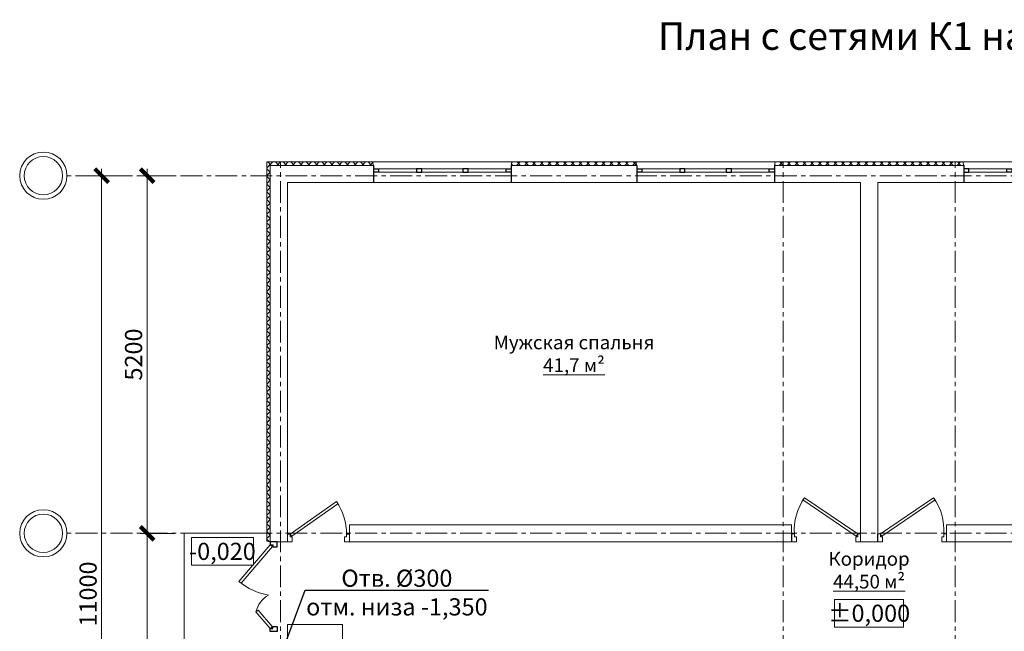
# Model space of a CAD drawing. Units: millimetres. Extents: x 218223 to 784307, y 71170 to 113093.
# Drawn here: x 401867 to 416171, y 93950 to 102843 of the extents above; entities that cross this region are included whole.
import ezdxf
from ezdxf import colors
from ezdxf.entities.mleader import LeaderData, LeaderLine
from ezdxf.math import Vec2, Vec3

# ---------------------------------------------------------------- set-up
doc = ezdxf.new("R2010")
doc.units = ezdxf.units.MM
doc.linetypes.add('CENTER', pattern=[50.8, 31.75, -6.35, 6.35, -6.35])
for name, color, linetype, lineweight in [('0_тонкая', 7, 'Continuous', 15), ('Аннотация - Текст_Ном._пера__106_Ном._пера__1', 7, 'Continuous', 15), ('ТЕКСТ', 7, 'Continuous', 25)]:
    doc.layers.add(name, color=color, linetype=linetype, lineweight=lineweight)
for name, color, linetype in [('Annotation - Text', 7, 'Continuous'), ('Furniture___Equipment', 7, 'Continuous'), ('Двери ArchiCAD', 7, 'Continuous'), ('Размер - Общий', 7, 'Continuous')]:
    doc.layers.add(name, color=color, linetype=linetype)
for name, color, linetype, lineweight, true_color in [('Двери ArchiCAD_Ном._пера__23', 7, 'Continuous', 30, 0xff6600), ('Двери ArchiCAD_Ном._пера__3', 7, 'Continuous', 15, 0xff6600), ('Окна ArchiCAD_Ном._пера__23', 7, 'Continuous', 30, 0xff6600), ('Окна ArchiCAD_Ном._пера__3', 7, 'Continuous', 15, 0xff6600)]:
    doc.layers.add(name, color=color, linetype=linetype, lineweight=lineweight, true_color=true_color)
doc.styles.add('3', font='isocpeui.ttf', dxfattribs={"width": 0.7, "height": 3})
doc.styles.add('5', font='isocpeur.ttf', dxfattribs={"width": 0.8, "oblique": 15, "height": 5})
doc.styles.get("Standard").update_dxf_attribs({"font": 'arial.ttf'})
doc.styles.add('Рамазон2018', font='isocpeui.ttf', dxfattribs={"height": 250})
doc.styles.add('Рахмонали', font='timesbi.ttf')
doc.styles.add('СГЕНЕРИР_СТИЛЬ_1', font='isocpeui.ttf')
doc.dimstyles.new('Я1', dxfattribs={"dimtxt": 300, "dimasz": 200, "dimexe": 100, "dimexo": 100, "dimgap": 40, "dimtad": 1, "dimdec": 0, "dimtxsty": 'Рахмонали', "dimblk": 'ARCHTICK', "dimcen": 200, "dimdle": 100, "dimclrd": 256, "dimclre": 256, "dimadec": 0, "dimazin": 0, "dimtfac": 1, "dimtdec": 0, "dimtmove": 1, "dimatfit": 0, "dimldrblk": 'ARCHTICK', "dimfxl": 400, "dimfxlon": 1, "dimlwd": 13, "dimlwe": 13, "dimarcsym": 1})

# ---------------------------------------------------------------- blocks, each defined once
blk = doc.blocks.new('_ArchTick')
at = {"color": 0, "linetype": 'ByBlock', "const_width": 0.3}
blk.add_lwpolyline([(-0.5, -0.5), (0.5, 0.5)], dxfattribs=at)
blk = doc.blocks.new('*D172')
at = {"layer": 'Defpoints', "color": 0, "linetype": 'Continuous', "transparency": 16777216}
for p in [(403719, 95375), (405507, 95375), (405507, 89575)]:
    blk.add_point(p, dxfattribs=at)
at = {"layer": 'Размер - Общий', "lineweight": 13, "transparency": 16777216}
for p, q in [((403719, 89475), (403719, 95475)), ((404119, 89575), (403619, 89575))]:
    blk.add_line(p, q, dxfattribs=at)
at = {"layer": 'Размер - Общий', "linetype": 'Continuous', "lineweight": 13, "transparency": 16777216}
blk.add_line((404119, 95375), (403619, 95375), dxfattribs=at)
at = {"layer": 'Размер - Общий', "linetype": 'Continuous', "lineweight": 13, "transparency": 16777216, "xscale": 200, "yscale": 200, "zscale": 200}
for p, rotation in [((403719, 95375), 90), ((403719, 89575), 270)]:
    blk.add_blockref('_ArchTick', p, dxfattribs=dict(at, rotation=rotation))
at = {"layer": 'Размер - Общий', "color": 0, "linetype": 'Continuous', "lineweight": 25, "transparency": 16777216, "insert": (403554, 91651), "char_height": 250, "attachment_point": 5, "rotation": 90, "style": 'Рамазон2018'}
blk.add_mtext('5800', dxfattribs=at)
blk = doc.blocks.new('*D174')
at = {"layer": 'Defpoints', "color": 0, "linetype": 'Continuous', "transparency": 16777216}
for p in [(405507, 100575), (403058, 89575), (405507, 89575)]:
    blk.add_point(p, dxfattribs=at)
at = {"layer": 'Размер - Общий', "lineweight": 13, "transparency": 16777216}
for p, q in [((403458, 100575), (402958, 100575)), ((403058, 100675), (403058, 89475))]:
    blk.add_line(p, q, dxfattribs=at)
at = {"layer": 'Размер - Общий', "linetype": 'Continuous', "lineweight": 13, "transparency": 16777216}
blk.add_line((403458, 89575), (402958, 89575), dxfattribs=at)
at = {"layer": 'Размер - Общий', "linetype": 'Continuous', "lineweight": 13, "transparency": 16777216, "xscale": 200, "yscale": 200, "zscale": 200}
for p, rotation in [((403058, 100575), 90), ((403058, 89575), 270)]:
    blk.add_blockref('_ArchTick', p, dxfattribs=dict(at, rotation=rotation))
at = {"layer": 'Размер - Общий', "color": 0, "linetype": 'Continuous', "lineweight": 25, "transparency": 16777216, "insert": (402893, 94493), "char_height": 250, "attachment_point": 5, "rotation": 90, "style": 'Рамазон2018'}
blk.add_mtext('11000', dxfattribs=at)
blk = doc.blocks.new('*D177')
at = {"layer": 'Defpoints', "color": 0, "linetype": 'Continuous', "transparency": 16777216}
for p in [(403719, 100575), (405507, 100575), (405507, 95375)]:
    blk.add_point(p, dxfattribs=at)
at = {"layer": 'Размер - Общий', "linetype": 'Continuous', "lineweight": 13, "transparency": 16777216}
blk.add_line((404119, 100575), (403619, 100575), dxfattribs=at)
at = {"layer": 'Размер - Общий', "lineweight": 13, "transparency": 16777216}
for p, q in [((403719, 95275), (403719, 100675)), ((404119, 95375), (403619, 95375))]:
    blk.add_line(p, q, dxfattribs=at)
at = {"layer": 'Размер - Общий', "linetype": 'Continuous', "lineweight": 13, "transparency": 16777216, "xscale": 200, "yscale": 200, "zscale": 200}
for p, rotation in [((403719, 100575), 90), ((403719, 95375), 270)]:
    blk.add_blockref('_ArchTick', p, dxfattribs=dict(at, rotation=rotation))
at = {"layer": 'Размер - Общий', "color": 0, "linetype": 'Continuous', "lineweight": 25, "transparency": 16777216, "insert": (403554, 97975), "char_height": 250, "attachment_point": 5, "rotation": 90, "style": 'Рамазон2018'}
blk.add_mtext('5200', dxfattribs=at)
blk = doc.blocks.new('ОК-1800')
at = {"layer": 'Окна ArchiCAD_Ном._пера__23', "linetype": 'Continuous'}
for p, q in [((3947.42, 1347.69), (3947.42, 1345.19)), ((3967.42, 1347.69), (3967.42, 1345.19)), ((3947.42, 1347.19), (3948.17, 1347.19)), ((3948.17, 1346.69), (3947.42, 1346.69)), ((3948.17, 1347.19), (3948.17, 1346.69)), ((3966.67, 1346.69), (3966.67, 1347.19)), ((3966.67, 1347.19), (3967.42, 1347.19)), ((3967.42, 1346.69), (3966.67, 1346.69))]:
    blk.add_line(p, q, dxfattribs=at)
for points in [[(3953.67, 1346.69), (3954.42, 1346.69), (3954.42, 1347.19), (3953.67, 1347.19)], [(3960.42, 1346.69), (3961.17, 1346.69), (3961.17, 1347.19), (3960.42, 1347.19)]]:
    blk.add_lwpolyline(points, close=True, dxfattribs=at)
at = {"layer": 'Окна ArchiCAD_Ном._пера__3', "linetype": 'Continuous'}
for p, q in [((3967.54, 1348.19), (3947.29, 1348.19)), ((3948.17, 1347.19), (3953.67, 1347.19)), ((3953.67, 1346.69), (3948.17, 1346.69)), ((3954.42, 1347.19), (3960.42, 1347.19)), ((3960.42, 1346.69), (3954.42, 1346.69)), ((3961.17, 1347.19), (3966.67, 1347.19)), ((3966.67, 1346.69), (3961.17, 1346.69)), ((3967.42, 1345.19), (3947.42, 1345.19))]:
    blk.add_line(p, q, dxfattribs=at)
for points in [[(3947.42, 1347.69), (3947.29, 1348.19)], [(3967.42, 1347.69), (3967.54, 1348.19)]]:
    blk.add_lwpolyline(points, dxfattribs=at)
blk = doc.blocks.new('Дверь с фрамугой 16_10')
at = {"color": 252, "lineweight": 20}
for points in [[(-284, 439), (387, -33), (410, 0), (-261, 471)], [(-450, 0), (-410, 0), (-410, -40), (-380, -40), (-380, -115), (-450, -115)], [(450, 0), (410, 0), (410, -40), (380, -40), (380, -115), (450, -115)]]:
    blk.add_lwpolyline(points, close=True, dxfattribs=at)
blk.add_arc((410, 0), 820, 144.901, 180, dxfattribs=at)
blk = doc.blocks.new('Дверь двойная с 2 бок. панелями 16_2-5')
at = {"layer": 'Двери ArchiCAD_Ном._пера__23', "color": 252, "linetype": 'Continuous'}
for p, q in [((2943.93, 1739.32), (2943.93, 1738.32)), ((2944.63, 1739.32), (2943.93, 1739.32)), ((2943.93, 1738.32), (2944.33, 1738.32)), ((2944.33, 1738.32), (2944.33, 1738.72)), ((2944.33, 1738.72), (2944.63, 1738.72)), ((2944.63, 1738.72), (2944.63, 1739.32)), ((2956.23, 1738.72), (2956.23, 1739.32)), ((2956.23, 1739.32), (2956.93, 1739.32)), ((2956.53, 1738.72), (2956.23, 1738.72)), ((2956.53, 1738.32), (2956.53, 1738.72)), ((2956.93, 1738.32), (2956.53, 1738.32)), ((2956.93, 1739.32), (2956.93, 1738.32))]:
    blk.add_line(p, q, dxfattribs=at)
at = {"layer": 'Двери ArchiCAD_Ном._пера__3', "color": 252, "linetype": 'Continuous'}
for p, q in [((2944.59, 1738.63), (2944.33, 1738.32)), ((2944.33, 1738.32), (2946.77, 1736.25)), ((2947.03, 1736.55), (2944.59, 1738.63)), ((2950.94, 1734.09), (2956.27, 1738.63)), ((2956.53, 1738.32), (2951.2, 1733.78)), ((2956.27, 1738.63), (2956.53, 1738.32)), ((2946.77, 1736.25), (2947.03, 1736.55))]:
    blk.add_line(p, q, dxfattribs=at)
blk.add_lwpolyline([(2946.77, 1736.25, 0.213526), (2949.19, 1738.07, 0.133862), (2951.2, 1733.78)], format="xyb", dxfattribs=at)
blk = doc.blocks.new('Дверь с фрамугой 16_10-1')
at = {"color": 252, "lineweight": 20}
for p, q in [((2898.72, 1397.59), (2898.49, 1397.27)), ((2906.45, 1392.32), (2898.72, 1397.59)), ((2898.49, 1397.27), (2906.22, 1391.99)), ((2896.85, 1392.32), (2897.25, 1392.32)), ((2896.85, 1391.17), (2896.85, 1392.32)), ((2897.25, 1392.32), (2897.25, 1391.92)), ((2897.25, 1391.92), (2897.55, 1391.92)), ((2897.55, 1391.92), (2897.55, 1391.17)), ((2906.45, 1391.92), (2906.15, 1391.92)), ((2906.15, 1391.92), (2906.15, 1391.17)), ((2906.22, 1391.99), (2906.45, 1392.32)), ((2906.85, 1392.32), (2906.45, 1392.32)), ((2906.45, 1392.32), (2906.45, 1391.92)), ((2906.85, 1391.17), (2906.85, 1392.32)), ((2897.55, 1391.17), (2896.85, 1391.17)), ((2906.15, 1391.17), (2906.85, 1391.17))]:
    blk.add_line(p, q, dxfattribs=at)
blk.add_ellipse((2905.43, 1392.88), major_axis=(-5.8, 5.8), ratio=1, start_param=0.172851, end_param=0.85393, dxfattribs=at)

msp = doc.modelspace()

# ---------------------------------------------------------------- hatches: boundary and pattern name
at = {"lineweight": 9, "ltscale": 0.25}
h = msp.add_hatch(dxfattribs=at)
h.set_pattern_fill('ANSI37', color=0, scale=25, angle=-90)
h.set_pattern_definition([(315, (165397.04, -43731.46), (56.1266, 56.1266), []), (45, (165397.04, -43731.46), (-56.1266, 56.1266), [])])
h.paths.add_polyline_path([(405456.6, 95262.8), (405506.6, 95250.3), (405506.6, 100725.3), (407006.6, 100725.3), (406994.1, 100775.3), (405456.6, 100775.3)])
h = msp.add_hatch(dxfattribs=at)
h.set_pattern_fill('ANSI37', color=0, scale=25, angle=-90)
h.set_pattern_definition([(315, (294112.38, 566099.84), (56.126601, 56.126601), []), (45, (294112.38, 566099.84), (-56.126601, 56.126601), [])])
h.paths.add_polyline_path([(409019.1, 100775.3), (409006.6, 100725.3), (410831.6, 100725.3), (410819.1, 100775.3)])
h = msp.add_hatch(dxfattribs=at)
h.set_pattern_fill('ANSI37', color=0, scale=25, angle=-90)
h.set_pattern_definition([(315, (299162.38, 566099.84), (56.126601, 56.126601), []), (45, (299162.38, 566099.84), (-56.126601, 56.126601), [])])
h.paths.add_polyline_path([(412844.1, 100775.3), (412831.6, 100725.3), (415581.6, 100725.3), (415569.1, 100775.3)])

# ---------------------------------------------------------------- linework, layer by layer
at = {"color": 252, "lineweight": 0}
for centre, radius in [((402210.8, 100575.3), 342.9), ((402210.8, 100575.3), 278.6), ((402210.8, 95375.3), 342.9), ((402210.8, 95375.3), 278.6)]:
    msp.add_circle(centre, radius, dxfattribs=at)
at = {"layer": '0_тонкая', "lineweight": 0}
for points in [[(405456.6, 100775.3), (406994.1, 100775.3), (407006.6, 100725.3), (405506.6, 100725.3), (405506.6, 95250.3), (405456.6, 95262.8)], [(405506.6, 95250.3), (405756.6, 95250.3), (405756.6, 100475.3), (407006.6, 100475.3), (407006.6, 100725.3), (405506.6, 100725.3)], [(409019.1, 100775.3), (409006.6, 100725.3), (410831.6, 100725.3), (410819.1, 100775.3)], [(409006.6, 100725.3), (410831.6, 100725.3), (410831.6, 100475.3), (409006.6, 100475.3)], [(412844.1, 100775.3), (412831.6, 100725.3), (415581.6, 100725.3), (415569.1, 100775.3)], [(415581.6, 100725.3), (415581.6, 100475.3), (414331.6, 100475.3), (414331.6, 95250.3), (414081.6, 95250.3), (414081.6, 100475.3), (412831.6, 100475.3), (412831.6, 100725.3)], [(406656.6, 95500.3), (413081.6, 95500.3), (413081.6, 95250.3), (406656.6, 95250.3)], [(421756.6, 95500.3), (415330.4, 95500.3), (415330.4, 95250.3), (421756.6, 95250.3)], [(405261.9, 95312.7), (404361.9, 95312.7), (404361.9, 94912.7), (405261.9, 94912.7)], [(414706.6, 94413), (413706.6, 94413), (413706.6, 94013), (414706.6, 94013)]]:
    msp.add_lwpolyline(points, close=True, dxfattribs=at)
at = {"layer": '0_тонкая', "color": 8, "linetype": 'CENTER', "lineweight": 0, "ltscale": 10}
for points in [[(405656.6, 85447.8), (405656.6, 100775.3)], [(412956.6, 85447.8), (412956.6, 100775.3)], [(415456.6, 85447.8), (415456.6, 100775.3)], [(425856.6, 100575.3), (402553.7, 100575.3)], [(425856.6, 95375.3), (402553.7, 95375.3)]]:
    msp.add_lwpolyline(points, dxfattribs=at)
at = {"layer": '0_тонкая', "lineweight": 0}
msp.add_lwpolyline([(405456.6, 95375.3), (404256.6, 95375.3), (404256.6, 93575.3), (405456.6, 93575.3)], dxfattribs=at)
at = {"layer": '0_тонкая', "color": 252, "lineweight": 0}
msp.add_lwpolyline([(406556.6, 94050.3), (405756.6, 94050.3), (405756.6, 93250.3), (406556.6, 93250.3)], close=True, dxfattribs=at)

# ---------------------------------------------------------------- block references
at = {"color": 1, "yscale": 100, "zscale": 100}
for p, xscale in [((12265.1, -34043.5), 100), ((16090.1, -34043.5), 100), ((812323.2, -34043.5), -100)]:
    msp.add_blockref('ОК-1800', p, dxfattribs=dict(at, xscale=xscale))
at = {"yscale": 100, "zscale": 100}
for p, xscale in [((123397, -43866.5), 100), ((705016.2, -43866.5), -100)]:
    msp.add_blockref('Дверь с фрамугой 16_10-1', p, dxfattribs=dict(at, xscale=xscale))
at = {"color": 1, "xscale": -100, "yscale": 100, "zscale": 100, "rotation": 269.9999999999133}
msp.add_blockref('Дверь двойная с 2 бок. панелями 16_2-5', (231674.5, -200442.9), dxfattribs=at)
at = {"layer": 'Двери ArchiCAD', "color": 21, "linetype": 'Continuous', "lineweight": 20, "true_color": 0xff9955, "xscale": -1, "zscale": 1000, "rotation": 0.002595677788548301}
msp.add_blockref('Дверь с фрамугой 16_10', (406206.6, 95365.3), dxfattribs=at)

# ---------------------------------------------------------------- texts
at = {"char_height": 300, "width": 1.300546971703755e-11, "attachment_point": 5}
for s, insert in [('{\\fISOCPEUR|b0|i1|c204|p34;В}', (402210.8, 100575.3)), ('{\\fISOCPEUR|b0|i1|c204|p34;Б}', (402210.8, 95375.3))]:
    msp.add_mtext(s, dxfattribs=dict(at, insert=insert))
at = {"layer": 'Annotation - Text', "linetype": 'Continuous', "insert": (415464.1, 102604.7), "char_height": 400, "width": 10778.457, "attachment_point": 5, "style": '3'}
msp.add_mtext('\\A1;{\\W1;План с сетями К1 на отм. ±0,000}', dxfattribs=at)
at = {"layer": 'Furniture___Equipment', "char_height": 250, "attachment_point": 7, "style": 'Рамазон2018'}
for s, insert, width in [('\\pi325.29;{\\fISOCPEUR|b1|i1|c204|p34;Потребный \\P\\pi465.28;напор на \\P\\pi517.29;вводе, м}', (337137.2, 100682.7), 2360.661), ('\\pi373.31;{\\fISOCPEUR|b1|i1|c204|p34;Устав. мощ\\P\\pi696.68;эл.двиг \\P\\pi967.11;кВт}', (345872.9, 100683.4), 2532.42), ('\\pi123.04;при пож\\P\\pi484.12;л/с', (344352.4, 100360.7), 1528.461)]:
    msp.add_mtext(s, dxfattribs=dict(at, insert=insert, width=width))
at = {"layer": 'Аннотация - Текст_Ном._пера__106_Ном._пера__1', "linetype": 'Continuous', "char_height": 200, "attachment_point": 5, "line_spacing_factor": 0.993012, "style": 'СГЕНЕРИР_СТИЛЬ_1'}
for s, insert, width in [('Мужская спальня\\P{\\L41,7 м²}', (409919.1, 97985.5), 2451.766), ('Коридор\\P{\\L44,50 м²}', (414206.6, 94838.8), 3250)]:
    msp.add_mtext(s, dxfattribs=dict(at, insert=insert, width=width))
at = {"layer": 'ТЕКСТ', "color": 6, "char_height": 250, "attachment_point": 5, "style": '5'}
for s, insert, width in [('{\\fISOCPEUR|b0|i1|c204|p34;\\Q0;\\C256;-0,020}', (404811.9, 95112.7), 900), ('{\\fISOCPEUR|b0|i1|c204|p34;\\Q0;\\C256;±0,000}', (414206.6, 94213), 1000)]:
    msp.add_mtext(s, dxfattribs=dict(at, insert=insert, width=width))

# ---------------------------------------------------------------- dimensions: what is measured, and where the dimension line sits
at = {"layer": 'Размер - Общий', "linetype": 'Continuous', "lineweight": 25}
for base, p1, p2, picture, middle in [((403057.8, 89575.3), (405506.6, 100575.3), (405506.6, 89575.3), '*D174', (403057.8, 94493)), ((403719.2, 95375.3), (405506.6, 89575.3), (405506.6, 95375.3), '*D172', (403719.2, 91650.5))]:
    dim = msp.add_linear_dim(base=base, p1=p1, p2=p2, angle=90, dimstyle='Я1', override={"dimtxsty": 'Рамазон2018'}, dxfattribs=at)
    dim.commit()
    dim.dimension.update_dxf_attribs({"geometry": picture, "text_midpoint": middle, "dimtype": 160})
dim = msp.add_linear_dim(base=(403719.2, 100575.3), p1=(405506.6, 95375.3), p2=(405506.6, 100575.3), angle=90, dimstyle='Я1', override={"dimtxsty": 'Рамазон2018'}, dxfattribs=at)
dim.commit()
dim.dimension.update_dxf_attribs({"geometry": '*D177', "text_midpoint": (403554.2, 97975.3)})

# ---------------------------------------------------------------- leaders
ml = msp.add_multileader_mtext('Standard')
ml.set_content('{\\fISOCPEUR|b0|i1|c204|p34;Отв. %%C300\\Pотм. низа -1,350}', color=256)
ml.set_leader_properties(lineweight=-1)
ml.build(insert=Vec2(0, 0))
ml.multileader.update_dxf_attribs({"text_left_attachment_type": 6, "text_right_attachment_type": 6, "dogleg_length": 0, "arrow_head_size": 150})
ctx = ml.context
ctx.base_point, ctx.char_height, ctx.arrow_head_size, ctx.landing_gap_size, ctx.plane_origin = Vec3(406012.8, 94547.8), 250, 150, 0, Vec3(412748.4, 90435.9)
ctx.left_attachment, ctx.right_attachment, ctx.text_align_type = 6, 6, 1
notes = []
notes.append((ctx, [(0, (1, 1, 0), (406012.8, 94547.8), (1, 0), 0, [(1, [(405606.6, 93450.3)], 0, [])])]))
ctx.mtext.insert, ctx.mtext.width, ctx.mtext.defined_height, ctx.mtext.alignment, ctx.mtext.flow_direction = Vec3(407346.8, 94847.8), 3011.365, 283.7, 2, 5
for ctx, leaders in notes:
    for number, flags, end, landing, length, lines in leaders:
        leader = LeaderData()
        leader.index, (leader.has_last_leader_line, leader.has_dogleg_vector, leader.attachment_direction) = number, flags
        leader.last_leader_point, leader.dogleg_vector, leader.dogleg_length = Vec3(end), Vec3(landing), length
        for number, points, colour, breaks in lines:
            line = LeaderLine()
            line.index, line.vertices, line.color, line.breaks = number, Vec3.list(points), colors.encode_raw_color(colour), breaks
            leader.lines.append(line)
        ctx.leaders.append(leader)

doc.saveas('drawing.dxf')
